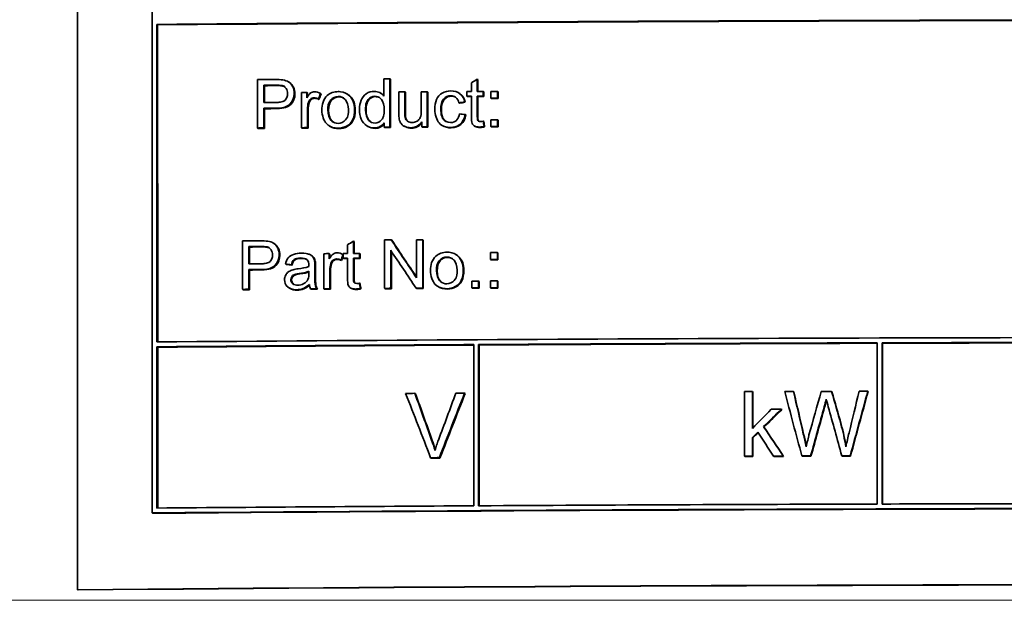
# Model space of a CAD drawing. Units: millimetres. Extents: x 703 to 1269, y -313 to 1904.
# Drawn here: x 948 to 979, y 761 to 779 of the extents above; entities that cross this region are included whole.
import ezdxf

# ---------------------------------------------------------------- set-up
doc = ezdxf.new("R2010")
doc.units = ezdxf.units.MM
doc.layers.add('Widoczne (ISO)', color=1, linetype='Continuous', lineweight=35)
doc.layers.add('Widoczne wąskie (ISO)', color=3, linetype='Continuous', lineweight=9)

msp = doc.modelspace()

# ---------------------------------------------------------------- linework, layer by layer
at = {"layer": 'Widoczne (ISO)'}
for p, q in [((949.942, 796.199), (949.947, 761.267)), ((952.247, 793.886), (952.251, 763.645)), ((952.399, 768.936), (952.398, 778.767)), ((952.423, 778.754), (952.398, 778.767)), ((952.423, 778.754), (952.425, 768.936)), ((955.508, 777.056), (955.508, 775.559)), ((955.706, 776.346), (955.706, 776.881)), ((955.729, 776.869), (955.706, 776.881)), ((955.729, 776.869), (955.729, 776.346)), ((956.454, 776.997), (956.476, 776.984)), ((959.419, 777.084), (959.419, 776.547)), ((959.602, 775.588), (959.602, 777.085)), ((959.622, 777.072), (959.602, 777.085)), ((959.622, 777.072), (959.622, 775.575)), ((962.129, 776.957), (962.129, 776.689)), ((962.313, 776.69), (962.312, 777.068)), ((962.33, 777.056), (962.312, 777.068)), ((962.33, 777.056), (962.331, 776.69)), ((956.874, 776.654), (956.874, 775.569)), ((957.039, 776.491), (957.039, 776.656)), ((957.061, 776.643), (957.039, 776.656)), ((957.061, 776.643), (957.061, 776.53)), ((957.482, 776.612), (957.461, 776.624)), ((958.275, 776.62), (958.295, 776.608)), ((959.316, 776.642), (959.336, 776.629)), ((959.886, 776.675), (959.886, 776.003)), ((960.069, 776.075), (960.069, 776.676)), ((960.089, 776.664), (960.069, 776.676)), ((960.089, 776.664), (960.089, 776.062)), ((960.579, 776.679), (960.579, 776.098)), ((960.763, 775.595), (960.763, 776.68)), ((960.782, 776.668), (960.763, 776.68)), ((960.782, 776.668), (960.782, 775.583)), ((961.755, 776.638), (961.773, 776.625)), ((961.993, 776.688), (961.993, 776.545)), ((962.012, 776.533), (961.993, 776.545)), ((962.129, 776.546), (962.129, 775.921)), ((962.313, 775.911), (962.313, 776.547)), ((962.331, 776.535), (962.313, 776.547)), ((962.331, 776.535), (962.331, 775.899)), ((962.496, 776.548), (962.496, 776.691)), ((962.514, 776.678), (962.496, 776.691)), ((962.514, 776.536), (962.496, 776.548)), ((962.514, 776.678), (962.514, 776.536)), ((962.727, 776.692), (962.728, 776.483)), ((962.936, 776.484), (962.936, 776.693)), ((962.954, 776.681), (962.936, 776.693)), ((962.954, 776.681), (962.954, 776.472)), ((957.419, 776.44), (957.397, 776.453)), ((961.761, 776.327), (961.743, 776.339)), ((961.94, 776.355), (961.922, 776.368)), ((962.745, 776.471), (962.728, 776.483)), ((962.954, 776.472), (962.936, 776.484)), ((955.706, 775.561), (955.706, 776.169)), ((955.729, 776.157), (955.706, 776.169)), ((955.729, 776.157), (955.729, 775.548)), ((957.057, 775.571), (957.057, 776.139)), ((957.079, 776.126), (957.079, 775.558)), ((961.957, 775.963), (961.939, 775.975)), ((957.764, 775.605), (957.742, 775.618)), ((958.926, 775.609), (958.905, 775.622)), ((959.432, 775.724), (959.432, 775.587)), ((960.044, 775.619), (960.024, 775.631)), ((960.599, 775.754), (960.599, 775.594)), ((960.618, 775.582), (960.599, 775.594)), ((960.782, 775.583), (960.763, 775.595)), ((961.229, 775.638), (961.21, 775.651)), ((962.231, 775.619), (962.213, 775.631)), ((962.514, 775.757), (962.496, 775.77)), ((962.54, 775.594), (962.522, 775.607)), ((962.728, 775.816), (962.728, 775.607)), ((962.745, 775.594), (962.728, 775.607)), ((962.936, 775.608), (962.936, 775.817)), ((962.954, 775.804), (962.936, 775.817)), ((962.954, 775.596), (962.936, 775.608)), ((962.954, 775.804), (962.954, 775.596)), ((955.531, 775.547), (955.508, 775.559)), ((955.729, 775.548), (955.706, 775.561)), ((956.896, 775.557), (956.874, 775.569)), ((957.079, 775.558), (957.057, 775.571)), ((959.453, 775.574), (959.432, 775.587)), ((959.622, 775.575), (959.602, 775.588)), ((955.043, 772.063), (955.043, 770.566)), ((955.987, 772.004), (956.009, 771.992)), ((958.297, 771.942), (958.297, 771.674)), ((958.481, 771.675), (958.481, 772.054)), ((958.502, 772.042), (958.481, 772.054)), ((958.502, 772.042), (958.502, 771.675)), ((959.445, 772.094), (959.445, 770.597)), ((959.668, 772.083), (959.648, 772.095)), ((960.434, 772.1), (960.434, 770.925)), ((960.623, 770.604), (960.623, 772.101)), ((960.642, 772.089), (960.623, 772.101)), ((960.642, 772.089), (960.642, 770.592)), ((955.241, 771.352), (955.241, 771.887)), ((955.264, 771.875), (955.241, 771.887)), ((955.264, 771.875), (955.264, 771.352)), ((957.154, 771.629), (957.175, 771.617)), ((957.568, 771.669), (957.568, 770.584)), ((957.733, 771.506), (957.733, 771.67)), ((957.754, 771.658), (957.733, 771.67)), ((957.754, 771.658), (957.754, 771.544)), ((958.162, 771.635), (958.155, 771.639)), ((958.162, 771.673), (958.162, 771.531)), ((958.664, 771.534), (958.664, 771.677)), ((958.685, 771.664), (958.664, 771.677)), ((958.685, 771.664), (958.685, 771.522)), ((959.634, 770.598), (959.634, 771.773)), ((959.654, 771.743), (959.654, 770.585)), ((961.659, 771.637), (961.678, 771.625)), ((962.724, 771.702), (962.724, 771.493)), ((962.933, 771.494), (962.933, 771.703)), ((962.95, 771.691), (962.933, 771.703)), ((962.95, 771.691), (962.95, 771.482)), ((956.403, 771.338), (956.38, 771.35)), ((956.582, 771.315), (956.56, 771.328)), ((957.298, 771.439), (957.277, 771.451)), ((958.113, 771.455), (958.091, 771.467)), ((958.183, 771.518), (958.162, 771.531)), ((958.297, 771.531), (958.298, 770.906)), ((958.481, 770.897), (958.481, 771.533)), ((958.502, 771.52), (958.481, 771.533)), ((958.502, 771.52), (958.502, 770.885)), ((958.685, 771.522), (958.664, 771.534)), ((962.742, 771.481), (962.724, 771.493)), ((962.95, 771.482), (962.933, 771.494)), ((955.264, 771.163), (955.241, 771.175)), ((955.241, 770.567), (955.241, 771.175)), ((955.264, 771.163), (955.264, 770.555)), ((957.101, 771.125), (957.1, 771.058)), ((957.286, 771.036), (957.286, 771.281)), ((957.308, 771.269), (957.308, 771.024)), ((957.751, 770.585), (957.751, 771.153)), ((957.773, 771.141), (957.773, 770.573)), ((958.685, 770.743), (958.664, 770.756)), ((962.144, 770.822), (962.144, 770.613)), ((962.353, 770.615), (962.353, 770.823)), ((962.371, 770.811), (962.353, 770.823)), ((962.371, 770.811), (962.371, 770.602)), ((962.724, 770.825), (962.724, 770.617)), ((962.933, 770.618), (962.933, 770.827)), ((962.951, 770.814), (962.933, 770.827)), ((962.951, 770.814), (962.951, 770.605)), ((955.067, 770.553), (955.043, 770.566)), ((955.264, 770.555), (955.241, 770.567)), ((956.52, 770.589), (956.497, 770.601)), ((957.175, 770.569), (957.153, 770.581)), ((957.366, 770.57), (957.344, 770.582)), ((957.59, 770.572), (957.568, 770.584)), ((957.773, 770.573), (957.751, 770.585)), ((958.415, 770.596), (958.394, 770.609)), ((958.711, 770.58), (958.69, 770.593)), ((959.465, 770.584), (959.445, 770.597)), ((959.654, 770.585), (959.634, 770.598)), ((960.44, 770.59), (960.42, 770.603)), ((960.642, 770.592), (960.623, 770.604)), ((961.102, 770.65), (961.083, 770.663)), ((962.162, 770.601), (962.144, 770.613)), ((962.371, 770.602), (962.353, 770.615)), ((962.742, 770.604), (962.724, 770.617)), ((962.951, 770.605), (962.933, 770.618)), ((974.686, 768.91), (974.687, 763.919)), ((974.837, 763.92), (974.836, 768.91)), ((974.845, 768.897), (974.836, 768.91)), ((974.845, 768.897), (974.845, 763.92)), ((952.4, 763.796), (952.4, 768.786)), ((952.425, 768.774), (952.4, 768.786)), ((952.425, 768.774), (952.426, 763.796)), ((962.201, 768.855), (962.202, 763.865)), ((962.352, 763.866), (962.351, 768.856)), ((962.369, 768.843), (962.351, 768.856)), ((962.369, 768.843), (962.37, 763.866)), ((970.578, 767.399), (970.578, 765.403)), ((970.823, 766.262), (970.823, 767.4)), ((970.835, 767.387), (970.823, 767.4)), ((970.835, 767.387), (970.835, 766.273)), ((972.104, 767.392), (972.094, 767.404)), ((973.283, 767.396), (973.274, 767.408)), ((974.403, 767.399), (974.394, 767.412)), ((960.401, 767.335), (960.382, 767.347)), ((961.938, 767.344), (961.919, 767.356)), ((971.733, 766.841), (971.722, 766.854)), ((971.18, 766.302), (971.169, 766.315)), ((970.823, 765.403), (970.823, 765.977)), ((970.835, 765.965), (970.823, 765.977)), ((970.835, 765.965), (970.835, 765.391)), ((960.886, 765.341), (960.867, 765.354)), ((961.157, 765.343), (961.138, 765.356)), ((970.59, 765.39), (970.578, 765.403)), ((970.835, 765.391), (970.823, 765.403)), ((971.487, 765.393), (971.475, 765.406)), ((971.79, 765.395), (971.779, 765.407)), ((972.364, 765.397), (972.353, 765.409)), ((972.636, 765.397), (972.626, 765.41)), ((973.599, 765.401), (973.589, 765.413)), ((973.858, 765.401), (973.849, 765.414)), ((952.277, 763.633), (952.251, 763.645)), ((949.947, 761.267), (949.961, 761.261))]:
    msp.add_line(p, q, dxfattribs=at)
for centre, major_axis, start_param, end_param in [((986.174, 762.358), (264.55, 0.042), 1.548004, 1.698808), ((986.174, 762.358), (-264.35, -0.042), 4.689596, 4.8404), ((986.174, 760.624), (-264.55, -0.042), 4.826416, 4.828558), ((986.174, 760.447), (264.55, 0.042), 1.684758, 1.686212), ((986.174, 760.447), (-264.35, -0.042), 4.826351, 4.827805), ((986.174, 760.624), (-264.55, -0.042), 4.812991, 4.813687), ((986.174, 760.212), (-264.55, -0.042), 4.822734, 4.823361), ((986.174, 760.212), (-264.55, -0.042), 4.811217, 4.811913), ((986.174, 760.212), (-264.55, -0.042), 4.808582, 4.809279), ((986.174, 760.212), (-264.55, -0.042), 4.803394, 4.803909), ((986.174, 760.069), (264.55, 0.042), 1.661802, 1.662317), ((986.174, 760.069), (-264.35, -0.042), 4.803463, 4.803909), ((986.174, 760.212), (-264.55, -0.042), 4.802001, 4.802698), ((986.174, 760.069), (264.55, 0.042), 1.660409, 1.661105), ((986.174, 760.069), (-264.35, -0.042), 4.802001, 4.802698), ((986.174, 760.212), (-264.55, -0.042), 4.800331, 4.801123), ((986.174, 759.912), (-264.55, -0.042), 4.826338, 4.827805), ((986.174, 760.003), (264.55, 0.042), 1.658739, 1.65953), ((986.174, 760.003), (-264.35, -0.042), 4.800331, 4.801123), ((986.174, 759.735), (264.55, 0.042), 1.684754, 1.686212), ((986.174, 759.735), (-264.35, -0.042), 4.826347, 4.827805), ((986.174, 759.127), (264.55, 0.042), 1.666989, 1.667612), ((986.174, 759.335), (-264.55, -0.042), 4.800331, 4.801123), ((986.174, 759.127), (264.55, 0.042), 1.658739, 1.65953), ((986.174, 759.127), (-264.35, -0.042), 4.800331, 4.801123), ((986.174, 759.127), (264.55, 0.042), 1.686212, 1.686965), ((986.174, 759.127), (-264.35, -0.042), 4.827805, 4.828558), ((986.174, 759.127), (264.55, 0.042), 1.681072, 1.681769), ((986.174, 759.127), (-264.35, -0.042), 4.822665, 4.823361), ((986.174, 759.127), (264.55, 0.042), 1.671398, 1.672043), ((986.174, 759.127), (-264.35, -0.042), 4.812991, 4.813635), ((986.174, 759.127), (-264.35, -0.042), 4.808582, 4.809205), ((986.175, 755.634), (-264.55, -0.042), 4.828188, 4.83033), ((986.175, 755.634), (-264.55, -0.042), 4.81282, 4.81359), ((986.175, 755.634), (-264.55, -0.042), 4.809116, 4.809835), ((986.175, 755.457), (264.55, 0.042), 1.68653, 1.687984), ((986.175, 755.457), (-264.35, -0.042), 4.828123, 4.829577), ((986.175, 755.222), (-264.55, -0.042), 4.820097, 4.820725), ((986.175, 755.222), (-264.55, -0.042), 4.817951, 4.818466), ((986.175, 755.222), (-264.55, -0.042), 4.816558, 4.817255), ((986.175, 755.222), (-264.55, -0.042), 4.800347, 4.801138), ((986.175, 754.921), (-264.55, -0.042), 4.82811, 4.829577), ((986.175, 755.079), (264.55, 0.042), 1.676359, 1.676873), ((986.175, 755.079), (-264.35, -0.042), 4.818031, 4.818466), ((986.175, 755.079), (264.55, 0.042), 1.674965, 1.675662), ((986.175, 755.079), (-264.35, -0.042), 4.816558, 4.817255), ((986.175, 755.013), (264.55, 0.042), 1.658754, 1.659546), ((986.175, 755.013), (-264.35, -0.042), 4.800347, 4.801138), ((986.175, 754.745), (264.55, 0.042), 1.686526, 1.687984), ((986.175, 754.745), (-264.35, -0.042), 4.828119, 4.829577), ((986.175, 754.345), (-264.55, -0.042), 4.802549, 4.803341), ((986.175, 754.345), (-264.55, -0.042), 4.800347, 4.801138), ((986.175, 754.136), (264.55, 0.042), 1.687984, 1.688737), ((986.175, 754.136), (-264.35, -0.042), 4.829577, 4.83033), ((986.175, 754.136), (264.55, 0.042), 1.679984, 1.680711), ((986.175, 754.136), (-264.35, -0.042), 4.821577, 4.822304), ((986.175, 754.136), (264.55, 0.042), 1.678435, 1.679132), ((986.175, 754.136), (-264.35, -0.042), 4.820028, 4.820725), ((986.175, 754.136), (264.55, 0.042), 1.671279, 1.671997), ((986.175, 754.136), (-264.35, -0.042), 4.812872, 4.81359), ((986.175, 754.136), (264.55, 0.042), 1.667524, 1.668294), ((986.175, 754.136), (-264.35, -0.042), 4.809116, 4.809887), ((986.175, 754.136), (264.55, 0.042), 1.660956, 1.661748), ((986.175, 754.136), (-264.35, -0.042), 4.802549, 4.803341), ((986.175, 754.136), (264.55, 0.042), 1.658754, 1.659546), ((986.175, 754.136), (-264.35, -0.042), 4.800347, 4.801138), ((986.175, 752.528), (-264.55, -0.042), 4.689596, 4.8404), ((986.175, 752.378), (264.55, 0.042), 1.614229, 1.660965), ((986.175, 752.378), (-264.35, -0.042), 4.755854, 4.802557), ((986.175, 752.378), (264.55, 0.042), 1.581116, 1.613661), ((986.175, 752.378), (-264.35, -0.042), 4.722717, 4.755254), ((986.175, 752.378), (264.55, 0.042), 1.661532, 1.698808), ((986.175, 752.378), (-264.35, -0.042), 4.803194, 4.8404), ((986.175, 750.881), (-264.55, -0.042), 4.770443, 4.771372), ((986.175, 750.881), (-264.55, -0.042), 4.765632, 4.766659), ((986.175, 750.881), (-264.55, -0.042), 4.761167, 4.762379), ((986.175, 750.881), (-264.55, -0.042), 4.756927, 4.757937), ((986.175, 750.881), (-264.55, -0.042), 4.810034, 4.811119), ((986.175, 750.881), (-264.55, -0.042), 4.804196, 4.805217), ((986.175, 750.332), (-264.55, -0.042), 4.76704, 4.768246), ((986.176, 748.885), (264.55, 0.042), 1.665569, 1.666601), ((986.176, 748.885), (-264.35, -0.042), 4.807162, 4.808194), ((986.176, 748.885), (264.55, 0.042), 1.628851, 1.62978), ((986.176, 748.885), (-264.35, -0.042), 4.770443, 4.771372), ((986.176, 748.885), (264.55, 0.042), 1.625234, 1.626382), ((986.176, 748.885), (-264.35, -0.042), 4.766826, 4.767974), ((986.176, 748.885), (264.55, 0.042), 1.622026, 1.623059), ((986.176, 748.885), (-264.35, -0.042), 4.763619, 4.764652), ((986.176, 748.885), (264.55, 0.042), 1.6174, 1.618381), ((986.176, 748.885), (-264.35, -0.042), 4.758993, 4.759973), ((986.176, 747.238), (264.55, 0.042), 1.452261, 1.699375), ((986.176, 747.238), (-264.35, -0.042), 4.593854, 4.840968), ((986.176, 747.388), (-264.55, -0.042), 4.803125, 4.8404), ((986.176, 747.388), (-264.55, -0.042), 4.755821, 4.802557), ((986.176, 747.388), (-264.55, -0.042), 4.722709, 4.755254), ((986.176, 744.893), (264.35, 0.042), 1.443368, 1.708268), ((986.176, 744.893), (264.25, 0.042), 1.443368, 1.708268)]:
    msp.add_ellipse(centre, major_axis=major_axis, ratio=0.062555, start_param=start_param, end_param=end_param, dxfattribs=at)
for points in [[(956.298, 777.047), (956.225, 777.061), (956.144, 777.061), (956.071, 777.061)], [(956.088, 776.884), (956.148, 776.884), (956.223, 776.884), (956.272, 776.871)], [(956.295, 776.859), (956.261, 776.868), (956.2, 776.872), (956.111, 776.871)], [(956.334, 776.845), (956.322, 776.851), (956.309, 776.855), (956.295, 776.859)], [(962.312, 777.068), (962.251, 777.031), (962.19, 776.994), (962.129, 776.957)], [(957.461, 776.624), (957.404, 776.659), (957.34, 776.682), (957.273, 776.681)], [(957.397, 776.453), (957.418, 776.51), (957.44, 776.567), (957.461, 776.624)], [(957.482, 776.612), (957.461, 776.555), (957.44, 776.497), (957.419, 776.44)], [(957.463, 776.623), (957.47, 776.619), (957.476, 776.616), (957.482, 776.612)], [(957.669, 776.563), (957.546, 776.455), (957.502, 776.28), (957.502, 776.117)], [(958.008, 776.686), (957.884, 776.685), (957.762, 776.645), (957.669, 776.563)], [(958.169, 776.489), (958.127, 776.512), (958.081, 776.522), (958.029, 776.522)], [(959.286, 776.499), (959.248, 776.52), (959.206, 776.53), (959.16, 776.53)], [(959.336, 776.629), (959.368, 776.61), (959.395, 776.587), (959.419, 776.56)], [(961.641, 776.513), (961.604, 776.535), (961.562, 776.546), (961.515, 776.546)], [(957.057, 776.139), (957.057, 776.211), (957.066, 776.284), (957.088, 776.354)], [(957.11, 776.341), (957.089, 776.276), (957.079, 776.204), (957.079, 776.126)], [(957.263, 776.492), (957.31, 776.492), (957.356, 776.477), (957.397, 776.453)], [(957.411, 776.445), (957.369, 776.468), (957.327, 776.48), (957.285, 776.479)], [(961.743, 776.339), (961.802, 776.349), (961.862, 776.358), (961.922, 776.368)], [(961.94, 776.355), (961.88, 776.346), (961.821, 776.336), (961.761, 776.327)], [(959.886, 776.003), (959.886, 775.948), (959.886, 775.886), (959.897, 775.832)], [(960.08, 775.881), (960.069, 775.931), (960.069, 776.011), (960.069, 776.075)], [(960.089, 776.062), (960.089, 775.966), (960.093, 775.902), (960.1, 775.868)], [(961.939, 775.975), (961.879, 775.983), (961.819, 775.991), (961.759, 775.998)], [(958.03, 775.541), (957.928, 775.54), (957.839, 775.562), (957.764, 775.605)], [(959.15, 775.548), (959.069, 775.548), (958.994, 775.568), (958.926, 775.609)], [(959.13, 775.561), (959.25, 775.562), (959.368, 775.621), (959.432, 775.724)], [(959.432, 775.682), (959.365, 775.594), (959.271, 775.549), (959.15, 775.548)], [(960.256, 775.568), (960.392, 775.569), (960.521, 775.641), (960.599, 775.754)], [(960.599, 775.715), (960.517, 775.61), (960.409, 775.556), (960.275, 775.556)], [(961.506, 775.563), (961.399, 775.563), (961.306, 775.588), (961.229, 775.638)], [(962.383, 775.59), (962.43, 775.59), (962.477, 775.597), (962.522, 775.607)], [(962.54, 775.594), (962.489, 775.583), (962.442, 775.578), (962.401, 775.578)], [(962.496, 775.77), (962.47, 775.766), (962.443, 775.762), (962.416, 775.761)], [(962.522, 775.607), (962.514, 775.661), (962.505, 775.716), (962.496, 775.77)], [(962.514, 775.757), (962.523, 775.703), (962.532, 775.649), (962.54, 775.594)], [(955.833, 772.054), (955.76, 772.067), (955.679, 772.067), (955.606, 772.067)], [(958.481, 772.054), (958.419, 772.017), (958.358, 771.98), (958.297, 771.942)], [(960.434, 770.925), (960.172, 771.315), (959.91, 771.705), (959.648, 772.095)], [(959.668, 772.083), (959.923, 771.702), (960.178, 771.322), (960.434, 770.941)], [(955.623, 771.89), (955.683, 771.891), (955.758, 771.891), (955.807, 771.878)], [(955.83, 771.865), (955.797, 771.874), (955.735, 771.878), (955.646, 771.878)], [(955.868, 771.852), (955.856, 771.857), (955.843, 771.862), (955.83, 771.865)], [(958.155, 771.639), (958.098, 771.673), (958.034, 771.696), (957.967, 771.696)], [(958.091, 771.467), (958.113, 771.525), (958.134, 771.582), (958.155, 771.639)], [(959.634, 771.773), (959.896, 771.383), (960.158, 770.993), (960.42, 770.603)], [(961.37, 771.718), (961.246, 771.717), (961.124, 771.677), (961.031, 771.595)], [(956.38, 771.35), (956.44, 771.343), (956.5, 771.335), (956.56, 771.328)], [(956.582, 771.315), (956.523, 771.323), (956.463, 771.33), (956.403, 771.338)], [(956.841, 771.536), (956.914, 771.537), (956.994, 771.524), (957.049, 771.475)], [(957.025, 771.493), (956.983, 771.514), (956.929, 771.524), (956.863, 771.524)], [(957.049, 771.475), (957.092, 771.438), (957.101, 771.373), (957.101, 771.317)], [(957.286, 771.281), (957.286, 771.337), (957.285, 771.405), (957.277, 771.451)], [(957.298, 771.439), (957.305, 771.407), (957.308, 771.35), (957.308, 771.269)], [(957.751, 771.153), (957.751, 771.226), (957.76, 771.299), (957.782, 771.368)], [(957.803, 771.356), (957.783, 771.29), (957.773, 771.219), (957.773, 771.141)], [(957.957, 771.506), (958.005, 771.507), (958.051, 771.491), (958.091, 771.467)], [(958.113, 771.455), (958.068, 771.481), (958.023, 771.494), (957.978, 771.494)], [(958.162, 771.588), (958.146, 771.543), (958.129, 771.499), (958.113, 771.455)], [(961.031, 771.595), (960.907, 771.487), (960.863, 771.312), (960.863, 771.149)], [(961.544, 771.512), (961.498, 771.54), (961.447, 771.554), (961.389, 771.554)], [(956.774, 771.204), (956.721, 771.197), (956.663, 771.189), (956.611, 771.174)], [(957.1, 771.269), (956.999, 771.233), (956.88, 771.217), (956.774, 771.204)], [(956.802, 771.053), (956.901, 771.068), (957.009, 771.086), (957.101, 771.125)], [(957.101, 771.104), (957.035, 771.08), (956.943, 771.059), (956.825, 771.041)], [(957.1, 771.058), (957.1, 770.996), (957.097, 770.929), (957.071, 770.874)], [(957.101, 771.317), (957.101, 771.302), (957.101, 771.283), (957.1, 771.269)], [(958.664, 770.756), (958.638, 770.751), (958.611, 770.747), (958.584, 770.747)], [(958.69, 770.593), (958.682, 770.647), (958.673, 770.701), (958.664, 770.756)], [(958.685, 770.743), (958.694, 770.689), (958.702, 770.635), (958.711, 770.58)], [(956.74, 770.542), (956.651, 770.541), (956.578, 770.557), (956.52, 770.589)], [(957.116, 770.714), (957.121, 770.668), (957.132, 770.622), (957.153, 770.581)], [(958.551, 770.576), (958.598, 770.576), (958.645, 770.583), (958.69, 770.593)], [(958.711, 770.58), (958.659, 770.569), (958.613, 770.564), (958.572, 770.563)], [(961.389, 770.572), (961.278, 770.572), (961.182, 770.598), (961.102, 770.65)], [(971.823, 767.403), (971.999, 766.738), (972.176, 766.074), (972.353, 765.409)], [(972.399, 766.097), (972.297, 766.533), (972.196, 766.968), (972.094, 767.404)], [(972.104, 767.392), (972.206, 766.956), (972.308, 766.52), (972.409, 766.084)], [(972.953, 767.407), (972.827, 766.957), (972.701, 766.508), (972.574, 766.058)], [(973.56, 766.399), (973.465, 766.735), (973.369, 767.072), (973.274, 767.408)], [(973.283, 767.396), (973.379, 767.059), (973.474, 766.723), (973.57, 766.386)], [(974.127, 767.411), (974.023, 766.983), (973.919, 766.555), (973.815, 766.127)], [(973.849, 765.414), (974.03, 766.08), (974.212, 766.746), (974.394, 767.412)], [(974.403, 767.399), (974.221, 766.733), (974.04, 766.067), (973.858, 765.401)], [(960.096, 767.345), (960.353, 766.681), (960.61, 766.018), (960.867, 765.354)], [(960.9, 765.9), (960.727, 766.383), (960.554, 766.865), (960.382, 767.347)], [(960.401, 767.335), (960.574, 766.852), (960.746, 766.37), (960.919, 765.888)], [(961.65, 767.355), (961.47, 766.87), (961.291, 766.386), (961.111, 765.902)], [(961.138, 765.356), (961.399, 766.023), (961.659, 766.689), (961.919, 767.356)], [(961.938, 767.344), (961.677, 766.677), (961.417, 766.01), (961.157, 765.343)], [(973.048, 766.933), (973.069, 767.01), (973.088, 767.09), (973.107, 767.167)], [(973.114, 767.14), (973.093, 767.055), (973.074, 766.982), (973.058, 766.92)], [(973.107, 767.167), (973.118, 767.117), (973.15, 767.008), (973.171, 766.933)], [(971.404, 766.852), (971.21, 766.656), (971.017, 766.459), (970.823, 766.262)], [(971.169, 766.315), (971.353, 766.494), (971.538, 766.674), (971.722, 766.854)], [(971.733, 766.841), (971.549, 766.661), (971.365, 766.482), (971.18, 766.302)], [(972.626, 765.41), (972.767, 765.918), (972.907, 766.425), (973.048, 766.933)], [(973.058, 766.92), (972.917, 766.413), (972.777, 765.905), (972.636, 765.397)], [(973.171, 766.933), (973.311, 766.426), (973.45, 765.92), (973.589, 765.413)], [(971.779, 765.407), (971.575, 765.71), (971.372, 766.012), (971.169, 766.315)], [(971.18, 766.302), (971.383, 766), (971.587, 765.697), (971.79, 765.395)], [(973.716, 765.692), (973.68, 765.93), (973.625, 766.167), (973.56, 766.399)], [(973.57, 766.386), (973.636, 766.149), (973.686, 765.924), (973.72, 765.713)], [(961.005, 765.575), (960.974, 765.685), (960.938, 765.793), (960.9, 765.9)], [(960.919, 765.888), (960.955, 765.787), (960.986, 765.692), (961.012, 765.603)], [(970.823, 765.977), (970.88, 766.033), (970.937, 766.088), (970.994, 766.144)], [(971.003, 766.129), (970.947, 766.074), (970.891, 766.019), (970.835, 765.965)], [(970.994, 766.144), (971.154, 765.898), (971.315, 765.652), (971.475, 765.406)], [(972.409, 766.084), (972.439, 765.958), (972.466, 765.832), (972.489, 765.707)], [(973.815, 766.127), (973.779, 765.984), (973.745, 765.837), (973.716, 765.692)]]:
    msp.add_open_spline(points, degree=3, dxfattribs=at)
for points, knots in [([(956.272, 776.871), (956.318, 776.86), (956.345, 776.858), (956.397, 776.784), (956.422, 776.748), (956.444, 776.684), (956.444, 776.624)], [-0.05422851, -0.05422851, -0.05422851, -0.05422851, -0.01794717, -0.01794717, -0.01794717, 0, 0, 0, 0]), ([(956.647, 776.631), (956.647, 776.703), (956.63, 776.779), (956.602, 776.836), (956.562, 776.916), (956.52, 776.953), (956.482, 776.979), (956.422, 777.02), (956.363, 777.037), (956.298, 777.047)], [-0.04094158, -0.04094158, -0.04094158, -0.04094158, -0.03223729, -0.03223729, -0.03223729, -0.0197986, -0.0197986, -0.0197986, 0, 0, 0, 0]), ([(956.476, 776.984), (956.486, 776.979), (956.496, 776.973), (956.505, 776.967), (956.554, 776.933), (956.594, 776.885), (956.624, 776.823), (956.654, 776.761), (956.67, 776.693), (956.67, 776.619)], [0.813957, 0.813957, 0.813957, 0.813957, 1, 1, 1, 2, 2, 2, 3, 3, 3, 3]), ([(956.089, 776.172), (956.166, 776.172), (956.246, 776.178), (956.322, 776.197), (956.376, 776.211), (956.428, 776.231), (956.473, 776.262), (956.492, 776.274), (956.504, 776.283), (956.526, 776.307), (956.565, 776.35), (956.647, 776.494), (956.647, 776.631)], [-0.2003452, -0.2003452, -0.2003452, -0.2003452, -0.1208027, -0.1208027, -0.1208027, -0.0645403, -0.0645403, -0.0645403, -0.0412603, -0.0412603, -0.0412603, 0, 0, 0, 0]), ([(956.444, 776.624), (956.444, 776.544), (956.399, 776.454), (956.364, 776.422), (956.315, 776.378), (956.269, 776.368), (956.214, 776.359), (956.173, 776.352), (956.131, 776.349), (956.091, 776.349)], [-0.03991964, -0.03991964, -0.03991964, -0.03991964, -0.02814686, -0.02814686, -0.02814686, -0.01196623, -0.01196623, -0.01196623, 0, 0, 0, 0]), ([(956.67, 776.619), (956.67, 776.492), (956.629, 776.384), (956.549, 776.295), (956.468, 776.206), (956.322, 776.161), (956.112, 776.159)], [0, 0, 0, 0, 1, 1, 1, 2, 2, 2, 2]), ([(957.273, 776.681), (957.232, 776.681), (957.197, 776.673), (957.155, 776.644), (957.117, 776.618), (957.077, 776.562), (957.039, 776.491)], [-0.05021438, -0.05021438, -0.05021438, -0.05021438, -0.02395142, -0.02395142, -0.02395142, 0, 0, 0, 0]), ([(957.691, 776.117), (957.691, 776.223), (957.691, 776.326), (957.781, 776.43), (957.834, 776.491), (957.921, 776.534), (958.008, 776.535)], [-0.07052192, -0.07052192, -0.07052192, -0.07052192, -0.02622305, -0.02622305, -0.02622305, 0, 0, 0, 0]), ([(958.029, 776.522), (957.938, 776.521), (957.863, 776.487), (957.803, 776.417), (957.742, 776.348), (957.712, 776.244), (957.712, 776.105)], [0, 0, 0, 0, 1, 1, 1, 2, 2, 2, 2]), ([(958.515, 776.139), (958.515, 776.3), (958.44, 776.473), (958.373, 776.542), (958.289, 776.629), (958.188, 776.672), (958.076, 776.683), (958.054, 776.685), (958.031, 776.686), (958.008, 776.686)], [-0.06808064, -0.06808064, -0.06808064, -0.06808064, -0.04095964, -0.04095964, -0.04095964, -0.00689793, -0.00689793, -0.00689793, 0, 0, 0, 0]), ([(958.008, 776.535), (958.086, 776.535), (958.161, 776.505), (958.216, 776.451), (958.223, 776.445), (958.228, 776.44), (958.235, 776.432), (958.276, 776.386), (958.326, 776.249), (958.326, 776.128)], [-0.09297068, -0.09297068, -0.09297068, -0.09297068, -0.04211936, -0.04211936, -0.04211936, -0.03640782, -0.03640782, -0.03640782, 0, 0, 0, 0]), ([(958.295, 776.608), (958.331, 776.587), (958.364, 776.561), (958.394, 776.53), (958.488, 776.433), (958.536, 776.298), (958.536, 776.126)], [0.681483, 0.681483, 0.681483, 0.681483, 1, 1, 1, 2, 2, 2, 2]), ([(959.12, 776.694), (959.036, 776.693), (958.953, 776.67), (958.879, 776.622), (958.8, 776.57), (958.741, 776.474), (958.718, 776.418), (958.68, 776.326), (958.667, 776.243), (958.664, 776.152), (958.664, 776.143), (958.664, 776.133), (958.664, 776.124)], [-0.06243531, -0.06243531, -0.06243531, -0.06243531, -0.04702866, -0.04702866, -0.04702866, -0.03034854, -0.03034854, -0.03034854, -0.00284734, -0.00284734, -0.00284734, 0, 0, 0, 0]), ([(958.853, 776.125), (958.853, 776.199), (958.859, 776.276), (958.884, 776.347), (958.893, 776.371), (958.9, 776.398), (958.935, 776.44), (958.979, 776.495), (959.059, 776.542), (959.14, 776.542)], [-0.09850222, -0.09850222, -0.09850222, -0.09850222, -0.04287422, -0.04287422, -0.04287422, -0.02420461, -0.02420461, -0.02420461, 0, 0, 0, 0]), ([(959.16, 776.53), (959.078, 776.529), (959.01, 776.495), (958.955, 776.428), (958.901, 776.361), (958.873, 776.255), (958.873, 776.112)], [0, 0, 0, 0, 1, 1, 1, 2, 2, 2, 2]), ([(959.419, 776.547), (959.389, 776.588), (959.363, 776.618), (959.294, 776.654), (959.245, 776.68), (959.181, 776.694), (959.12, 776.694)], [-0.04382506, -0.04382506, -0.04382506, -0.04382506, -0.01841549, -0.01841549, -0.01841549, 0, 0, 0, 0]), ([(959.14, 776.542), (959.207, 776.543), (959.274, 776.516), (959.322, 776.47), (959.332, 776.46), (959.34, 776.451), (959.35, 776.439), (959.386, 776.396), (959.436, 776.243), (959.436, 776.113)], [-0.1038601, -0.1038601, -0.1038601, -0.1038601, -0.0501574, -0.0501574, -0.0501574, -0.0392294, -0.0392294, -0.0392294, 0, 0, 0, 0]), ([(961.488, 776.709), (961.398, 776.708), (961.308, 776.685), (961.23, 776.642), (961.151, 776.597), (961.09, 776.527), (961.053, 776.443), (961.011, 776.348), (960.995, 776.24), (960.995, 776.135)], [-0.08647612, -0.08647612, -0.08647612, -0.08647612, -0.05932394, -0.05932394, -0.05932394, -0.03160203, -0.03160203, -0.03160203, 0, 0, 0, 0]), ([(961.184, 776.141), (961.184, 776.26), (961.2, 776.375), (961.271, 776.457), (961.325, 776.52), (961.411, 776.558), (961.496, 776.558)], [-0.05973321, -0.05973321, -0.05973321, -0.05973321, -0.02586597, -0.02586597, -0.02586597, 0, 0, 0, 0]), ([(961.515, 776.546), (961.422, 776.545), (961.347, 776.511), (961.29, 776.444), (961.232, 776.378), (961.203, 776.272), (961.203, 776.128)], [0, 0, 0, 0, 1, 1, 1, 2, 2, 2, 2]), ([(961.922, 776.368), (961.903, 776.465), (961.863, 776.553), (961.777, 776.621), (961.711, 776.673), (961.596, 776.709), (961.488, 776.709)], [-0.07435965, -0.07435965, -0.07435965, -0.07435965, -0.03236545, -0.03236545, -0.03236545, 0, 0, 0, 0]), ([(961.496, 776.558), (961.552, 776.558), (961.6, 776.549), (961.653, 776.504), (961.69, 776.472), (961.728, 776.405), (961.743, 776.339)], [-0.04889389, -0.04889389, -0.04889389, -0.04889389, -0.02014586, -0.02014586, -0.02014586, 0, 0, 0, 0]), ([(961.773, 776.625), (961.781, 776.62), (961.788, 776.614), (961.796, 776.608), (961.871, 776.549), (961.919, 776.465), (961.94, 776.355)], [0.900901, 0.900901, 0.900901, 0.900901, 1, 1, 1, 2, 2, 2, 2]), ([(957.088, 776.354), (957.1, 776.391), (957.108, 776.417), (957.155, 776.454), (957.179, 776.473), (957.222, 776.491), (957.263, 776.492)], [-0.03751544, -0.03751544, -0.03751544, -0.03751544, -0.01241484, -0.01241484, -0.01241484, 0, 0, 0, 0]), ([(957.285, 776.479), (957.244, 776.479), (957.209, 776.467), (957.177, 776.442), (957.146, 776.417), (957.123, 776.384), (957.11, 776.341)], [0, 0, 0, 0, 1, 1, 1, 2, 2, 2, 2]), ([(957.502, 776.117), (957.502, 775.949), (957.577, 775.764), (957.642, 775.697), (957.72, 775.616), (957.809, 775.576), (957.91, 775.56), (957.942, 775.555), (957.975, 775.553), (958.008, 775.553)], [-0.06700009, -0.06700009, -0.06700009, -0.06700009, -0.04108238, -0.04108238, -0.04108238, -0.00996252, -0.00996252, -0.00996252, 0, 0, 0, 0]), ([(958.008, 775.704), (957.937, 775.703), (957.866, 775.728), (957.813, 775.774), (957.802, 775.784), (957.792, 775.794), (957.781, 775.806), (957.744, 775.849), (957.691, 775.992), (957.691, 776.117)], [-0.1010476, -0.1010476, -0.1010476, -0.1010476, -0.0485933, -0.0485933, -0.0485933, -0.0376474, -0.0376474, -0.0376474, 0, 0, 0, 0]), ([(957.712, 776.105), (957.712, 775.966), (957.742, 775.863), (957.803, 775.794), (957.823, 775.77), (957.845, 775.751), (957.869, 775.736)], [0, 0, 0, 0, 1, 1, 1, 1.337599, 1.337599, 1.337599, 1.337599]), ([(958.008, 775.553), (958.1, 775.554), (958.194, 775.579), (958.27, 775.621), (958.371, 775.678), (958.403, 775.715), (958.452, 775.809), (958.495, 775.891), (958.515, 776.018), (958.515, 776.139)], [-0.1098067, -0.1098067, -0.1098067, -0.1098067, -0.0782006, -0.0782006, -0.0782006, -0.0363286, -0.0363286, -0.0363286, 0, 0, 0, 0]), ([(958.326, 776.128), (958.326, 776.022), (958.335, 775.925), (958.235, 775.81), (958.183, 775.749), (958.096, 775.704), (958.008, 775.704)], [-0.07618044, -0.07618044, -0.07618044, -0.07618044, -0.02631114, -0.02631114, -0.02631114, 0, 0, 0, 0]), ([(958.536, 776.126), (958.536, 775.987), (958.515, 775.877), (958.473, 775.797), (958.431, 775.716), (958.371, 775.653), (958.291, 775.609), (958.212, 775.564), (958.124, 775.541), (958.03, 775.541)], [0, 0, 0, 0, 1, 1, 1, 2, 2, 2, 3, 3, 3, 3]), ([(958.664, 776.124), (958.664, 776.022), (958.681, 775.921), (958.724, 775.829), (958.757, 775.758), (958.821, 775.677), (958.892, 775.631), (958.974, 775.577), (959.047, 775.56), (959.13, 775.561)], [-0.07384802, -0.07384802, -0.07384802, -0.07384802, -0.04611685, -0.04611685, -0.04611685, -0.02477326, -0.02477326, -0.02477326, 0, 0, 0, 0]), ([(959.148, 775.712), (959.075, 775.711), (959.006, 775.744), (958.956, 775.796), (958.951, 775.802), (958.946, 775.807), (958.941, 775.813), (958.901, 775.859), (958.853, 776.001), (958.853, 776.125)], [-0.0930869, -0.0930869, -0.0930869, -0.0930869, -0.04250983, -0.04250983, -0.04250983, -0.03717778, -0.03717778, -0.03717778, 0, 0, 0, 0]), ([(958.873, 776.112), (958.873, 775.973), (958.903, 775.869), (958.961, 775.801), (958.982, 775.777), (959.004, 775.757), (959.027, 775.741)], [0, 0, 0, 0, 1, 1, 1, 1.352667, 1.352667, 1.352667, 1.352667]), ([(959.436, 776.113), (959.436, 776.049), (959.43, 775.983), (959.41, 775.922), (959.401, 775.891), (959.393, 775.861), (959.352, 775.812), (959.306, 775.758), (959.227, 775.712), (959.148, 775.712)], [-0.08969498, -0.08969498, -0.08969498, -0.08969498, -0.04574787, -0.04574787, -0.04574787, -0.02393249, -0.02393249, -0.02393249, 0, 0, 0, 0]), ([(960.579, 776.098), (960.579, 776.013), (960.571, 775.939), (960.549, 775.886), (960.532, 775.845), (960.489, 775.795), (960.447, 775.77), (960.385, 775.734), (960.345, 775.727), (960.292, 775.727)], [-0.04052779, -0.04052779, -0.04052779, -0.04052779, -0.02651201, -0.02651201, -0.02651201, -0.01572631, -0.01572631, -0.01572631, 0, 0, 0, 0]), ([(960.995, 776.135), (960.995, 775.975), (961.058, 775.797), (961.13, 775.719), (961.228, 775.614), (961.354, 775.575), (961.487, 775.576)], [-0.06992722, -0.06992722, -0.06992722, -0.06992722, -0.04014894, -0.04014894, -0.04014894, 0, 0, 0, 0]), ([(961.486, 775.726), (961.393, 775.726), (961.292, 775.796), (961.268, 775.824), (961.242, 775.855), (961.225, 775.891), (961.212, 775.928), (961.191, 775.995), (961.184, 776.071), (961.184, 776.141)], [-0.0441335, -0.0441335, -0.0441335, -0.0441335, -0.03294046, -0.03294046, -0.03294046, -0.02102356, -0.02102356, -0.02102356, 0, 0, 0, 0]), ([(961.203, 776.128), (961.203, 775.983), (961.231, 775.878), (961.287, 775.812), (961.302, 775.793), (961.319, 775.778), (961.337, 775.765)], [0, 0, 0, 0, 1, 1, 1, 1.277884, 1.277884, 1.277884, 1.277884]), ([(961.759, 775.998), (961.749, 775.931), (961.728, 775.861), (961.683, 775.81), (961.678, 775.804), (961.673, 775.799), (961.667, 775.794), (961.635, 775.764), (961.559, 775.727), (961.486, 775.726)], [-0.06661068, -0.06661068, -0.06661068, -0.06661068, -0.02629357, -0.02629357, -0.02629357, -0.02198026, -0.02198026, -0.02198026, 0, 0, 0, 0]), ([(961.487, 775.576), (961.581, 775.576), (961.673, 775.601), (961.75, 775.654), (961.762, 775.662), (961.773, 775.671), (961.787, 775.683), (961.847, 775.736), (961.92, 775.855), (961.939, 775.975)], [-0.09943187, -0.09943187, -0.09943187, -0.09943187, -0.04486704, -0.04486704, -0.04486704, -0.03648579, -0.03648579, -0.03648579, 0, 0, 0, 0]), ([(961.957, 775.963), (961.937, 775.839), (961.887, 775.741), (961.806, 775.671), (961.724, 775.6), (961.625, 775.564), (961.506, 775.563)], [0, 0, 0, 0, 1, 1, 1, 2, 2, 2, 2]), ([(962.129, 775.921), (962.129, 775.834), (962.141, 775.728), (962.151, 775.704), (962.169, 775.663), (962.184, 775.647), (962.229, 775.621), (962.265, 775.6), (962.326, 775.59), (962.383, 775.59)], [-0.05124426, -0.05124426, -0.05124426, -0.05124426, -0.03864393, -0.03864393, -0.03864393, -0.01731925, -0.01731925, -0.01731925, 0, 0, 0, 0]), ([(962.416, 775.761), (962.39, 775.761), (962.362, 775.769), (962.354, 775.774), (962.337, 775.784), (962.327, 775.799), (962.322, 775.81), (962.318, 775.82), (962.319, 775.822), (962.318, 775.826), (962.314, 775.846), (962.313, 775.876), (962.313, 775.911)], [-0.01690445, -0.01690445, -0.01690445, -0.01690445, -0.01564714, -0.01564714, -0.01564714, -0.01303636, -0.01303636, -0.01303636, -0.01065423, -0.01065423, -0.01065423, 0, 0, 0, 0]), ([(962.331, 775.899), (962.331, 775.846), (962.334, 775.813), (962.34, 775.797), (962.345, 775.787), (962.351, 775.779), (962.358, 775.772)], [0, 0, 0, 0, 1, 1, 1, 1.663152, 1.663152, 1.663152, 1.663152]), ([(959.897, 775.832), (959.907, 775.78), (959.932, 775.725), (959.953, 775.695), (960.001, 775.63), (960.015, 775.635), (960.041, 775.621), (960.055, 775.614), (960.067, 775.608), (960.077, 775.603), (960.139, 775.577), (960.188, 775.569), (960.246, 775.568), (960.249, 775.568), (960.253, 775.568), (960.256, 775.568)], [-0.02948065, -0.02948065, -0.02948065, -0.02948065, -0.02697752, -0.02697752, -0.02697752, -0.0214871, -0.0214871, -0.0214871, -0.01861801, -0.01861801, -0.01861801, -0.00096329, -0.00096329, -0.00096329, 0, 0, 0, 0]), ([(960.275, 775.556), (960.212, 775.555), (960.152, 775.567), (960.097, 775.591), (960.077, 775.599), (960.06, 775.609), (960.044, 775.619)], [0, 0, 0, 0, 1, 1, 1, 1.35084, 1.35084, 1.35084, 1.35084]), ([(960.292, 775.727), (960.243, 775.727), (960.196, 775.736), (960.153, 775.767), (960.123, 775.789), (960.092, 775.833), (960.08, 775.881)], [-0.03532116, -0.03532116, -0.03532116, -0.03532116, -0.01466641, -0.01466641, -0.01466641, 0, 0, 0, 0]), ([(960.1, 775.868), (960.112, 775.82), (960.136, 775.782), (960.173, 775.755), (960.173, 775.754), (960.174, 775.754), (960.174, 775.754)], [0, 0, 0, 0, 1, 1, 1, 1.007993, 1.007993, 1.007993, 1.007993]), ([(962.401, 775.578), (962.335, 775.577), (962.284, 775.588), (962.247, 775.609), (962.241, 775.612), (962.236, 775.615), (962.231, 775.619)], [0, 0, 0, 0, 1, 1, 1, 1.150473, 1.150473, 1.150473, 1.150473]), ([(956.182, 771.638), (956.182, 771.71), (956.165, 771.785), (956.137, 771.842), (956.097, 771.923), (956.055, 771.96), (956.017, 771.985), (955.957, 772.027), (955.898, 772.043), (955.833, 772.054)], [-0.04094158, -0.04094158, -0.04094158, -0.04094158, -0.03223729, -0.03223729, -0.03223729, -0.0197986, -0.0197986, -0.0197986, 0, 0, 0, 0]), ([(956.009, 771.992), (956.02, 771.986), (956.03, 771.98), (956.04, 771.973), (956.089, 771.939), (956.129, 771.891), (956.16, 771.83), (956.19, 771.768), (956.205, 771.7), (956.205, 771.625)], [0.80078, 0.80078, 0.80078, 0.80078, 1, 1, 1, 2, 2, 2, 3, 3, 3, 3]), ([(955.624, 771.178), (955.701, 771.179), (955.781, 771.185), (955.857, 771.204), (955.911, 771.217), (955.963, 771.237), (956.008, 771.268), (956.027, 771.281), (956.039, 771.29), (956.061, 771.314), (956.1, 771.356), (956.182, 771.5), (956.182, 771.638)], [-0.2003452, -0.2003452, -0.2003452, -0.2003452, -0.1208027, -0.1208027, -0.1208027, -0.0645403, -0.0645403, -0.0645403, -0.0412603, -0.0412603, -0.0412603, 0, 0, 0, 0]), ([(955.979, 771.63), (955.979, 771.551), (955.934, 771.46), (955.899, 771.428), (955.85, 771.385), (955.804, 771.375), (955.749, 771.365), (955.709, 771.358), (955.666, 771.355), (955.626, 771.355)], [-0.03991964, -0.03991964, -0.03991964, -0.03991964, -0.02814686, -0.02814686, -0.02814686, -0.01196623, -0.01196623, -0.01196623, 0, 0, 0, 0]), ([(955.807, 771.878), (955.853, 771.866), (955.88, 771.864), (955.932, 771.791), (955.957, 771.754), (955.979, 771.69), (955.979, 771.63)], [-0.05422851, -0.05422851, -0.05422851, -0.05422851, -0.01794717, -0.01794717, -0.01794717, 0, 0, 0, 0]), ([(956.867, 771.688), (956.785, 771.688), (956.705, 771.679), (956.623, 771.648), (956.562, 771.626), (956.498, 771.585), (956.46, 771.537), (956.418, 771.483), (956.394, 771.417), (956.38, 771.35)], [-0.06259246, -0.06259246, -0.06259246, -0.06259246, -0.03827018, -0.03827018, -0.03827018, -0.02042152, -0.02042152, -0.02042152, 0, 0, 0, 0]), ([(957.277, 771.451), (957.266, 771.5), (957.241, 771.551), (957.22, 771.576), (957.177, 771.628), (957.162, 771.626), (957.131, 771.641), (957.118, 771.647), (957.107, 771.652), (957.092, 771.657), (957.057, 771.67), (956.991, 771.689), (956.867, 771.688)], [-0.1082286, -0.1082286, -0.1082286, -0.1082286, -0.0900816, -0.0900816, -0.0900816, -0.0526759, -0.0526759, -0.0526759, -0.037316, -0.037316, -0.037316, 0, 0, 0, 0]), ([(957.967, 771.696), (957.927, 771.696), (957.891, 771.687), (957.849, 771.658), (957.811, 771.632), (957.771, 771.576), (957.733, 771.506)], [-0.05021438, -0.05021438, -0.05021438, -0.05021438, -0.02395142, -0.02395142, -0.02395142, 0, 0, 0, 0]), ([(961.877, 771.17), (961.877, 771.331), (961.803, 771.504), (961.735, 771.573), (961.651, 771.66), (961.55, 771.703), (961.438, 771.715), (961.416, 771.717), (961.393, 771.718), (961.37, 771.718)], [-0.06808064, -0.06808064, -0.06808064, -0.06808064, -0.04095964, -0.04095964, -0.04095964, -0.00689793, -0.00689793, -0.00689793, 0, 0, 0, 0]), ([(956.205, 771.625), (956.205, 771.498), (956.165, 771.39), (956.084, 771.301), (956.003, 771.212), (955.858, 771.167), (955.647, 771.166)], [0, 0, 0, 0, 1, 1, 1, 2, 2, 2, 2]), ([(956.56, 771.328), (956.575, 771.388), (956.591, 771.444), (956.651, 771.489), (956.682, 771.513), (956.763, 771.536), (956.841, 771.536)], [-0.06790998, -0.06790998, -0.06790998, -0.06790998, -0.02339462, -0.02339462, -0.02339462, 0, 0, 0, 0]), ([(956.863, 771.524), (956.777, 771.523), (956.714, 771.507), (956.673, 771.477), (956.632, 771.446), (956.602, 771.392), (956.582, 771.315)], [0, 0, 0, 0, 1, 1, 1, 2, 2, 2, 2]), ([(957.175, 771.617), (957.203, 771.601), (957.225, 771.583), (957.242, 771.564), (957.269, 771.531), (957.288, 771.489), (957.298, 771.439)], [1.394653, 1.394653, 1.394653, 1.394653, 2, 2, 2, 3, 3, 3, 3]), ([(957.782, 771.368), (957.794, 771.406), (957.802, 771.432), (957.85, 771.469), (957.873, 771.487), (957.916, 771.506), (957.957, 771.506)], [-0.03751544, -0.03751544, -0.03751544, -0.03751544, -0.01241484, -0.01241484, -0.01241484, 0, 0, 0, 0]), ([(957.978, 771.494), (957.938, 771.494), (957.902, 771.481), (957.871, 771.457), (957.84, 771.432), (957.817, 771.398), (957.803, 771.356)], [0, 0, 0, 0, 1, 1, 1, 2, 2, 2, 2]), ([(961.052, 771.149), (961.052, 771.255), (961.053, 771.358), (961.143, 771.461), (961.196, 771.523), (961.283, 771.565), (961.37, 771.566)], [-0.07052192, -0.07052192, -0.07052192, -0.07052192, -0.02622305, -0.02622305, -0.02622305, 0, 0, 0, 0]), ([(961.389, 771.554), (961.298, 771.553), (961.222, 771.518), (961.162, 771.449), (961.101, 771.38), (961.071, 771.276), (961.071, 771.136)], [0, 0, 0, 0, 1, 1, 1, 2, 2, 2, 2]), ([(961.37, 771.566), (961.448, 771.566), (961.524, 771.536), (961.579, 771.483), (961.585, 771.477), (961.591, 771.471), (961.597, 771.464), (961.638, 771.417), (961.688, 771.281), (961.688, 771.159)], [-0.09297068, -0.09297068, -0.09297068, -0.09297068, -0.04211936, -0.04211936, -0.04211936, -0.03640782, -0.03640782, -0.03640782, 0, 0, 0, 0]), ([(961.678, 771.625), (961.705, 771.606), (961.73, 771.585), (961.754, 771.561), (961.848, 771.464), (961.896, 771.329), (961.896, 771.157)], [0.749831, 0.749831, 0.749831, 0.749831, 1, 1, 1, 2, 2, 2, 2]), ([(956.611, 771.174), (956.563, 771.161), (956.514, 771.138), (956.479, 771.114), (956.417, 771.07), (956.406, 771.045), (956.385, 771.007), (956.36, 770.963), (956.349, 770.913), (956.349, 770.862)], [-0.03578706, -0.03578706, -0.03578706, -0.03578706, -0.02852874, -0.02852874, -0.02852874, -0.01535259, -0.01535259, -0.01535259, 0, 0, 0, 0]), ([(956.544, 770.868), (956.544, 770.899), (956.553, 770.929), (956.57, 770.955), (956.587, 770.982), (956.606, 770.999), (956.642, 771.016), (956.663, 771.025), (956.704, 771.039), (956.802, 771.053)], [-0.1318599, -0.1318599, -0.1318599, -0.1318599, -0.0814761, -0.0814761, -0.0814761, -0.0297969, -0.0297969, -0.0297969, 0, 0, 0, 0]), ([(956.825, 771.041), (956.749, 771.03), (956.695, 771.017), (956.664, 771.003), (956.633, 770.989), (956.609, 770.969), (956.592, 770.943), (956.575, 770.916), (956.567, 770.887), (956.567, 770.855)], [0, 0, 0, 0, 1, 1, 1, 2, 2, 2, 3, 3, 3, 3]), ([(957.344, 770.582), (957.322, 770.623), (957.306, 770.667), (957.298, 770.713), (957.279, 770.819), (957.286, 770.928), (957.286, 771.036)], [-0.04649923, -0.04649923, -0.04649923, -0.04649923, -0.03243457, -0.03243457, -0.03243457, 0, 0, 0, 0]), ([(957.308, 771.024), (957.308, 770.853), (957.312, 770.745), (957.32, 770.7), (957.328, 770.655), (957.343, 770.612), (957.366, 770.57)], [0, 0, 0, 0, 1, 1, 1, 2, 2, 2, 2]), ([(960.863, 771.149), (960.863, 770.981), (960.938, 770.796), (961.003, 770.729), (961.082, 770.648), (961.171, 770.607), (961.272, 770.592), (961.304, 770.587), (961.337, 770.585), (961.37, 770.585)], [-0.06700009, -0.06700009, -0.06700009, -0.06700009, -0.04108238, -0.04108238, -0.04108238, -0.00996252, -0.00996252, -0.00996252, 0, 0, 0, 0]), ([(961.37, 770.735), (961.299, 770.735), (961.228, 770.76), (961.175, 770.806), (961.163, 770.816), (961.154, 770.825), (961.143, 770.838), (961.105, 770.881), (961.052, 771.023), (961.052, 771.149)], [-0.1010476, -0.1010476, -0.1010476, -0.1010476, -0.0485933, -0.0485933, -0.0485933, -0.0376474, -0.0376474, -0.0376474, 0, 0, 0, 0]), ([(961.071, 771.136), (961.071, 770.998), (961.101, 770.894), (961.162, 770.825), (961.179, 770.806), (961.197, 770.79), (961.216, 770.776)], [0, 0, 0, 0, 1, 1, 1, 1.278865, 1.278865, 1.278865, 1.278865]), ([(961.37, 770.585), (961.462, 770.585), (961.556, 770.61), (961.632, 770.652), (961.733, 770.709), (961.766, 770.746), (961.815, 770.84), (961.857, 770.922), (961.877, 771.049), (961.877, 771.17)], [-0.1098067, -0.1098067, -0.1098067, -0.1098067, -0.0782006, -0.0782006, -0.0782006, -0.0363286, -0.0363286, -0.0363286, 0, 0, 0, 0]), ([(961.688, 771.159), (961.688, 771.053), (961.697, 770.957), (961.598, 770.841), (961.545, 770.78), (961.458, 770.736), (961.37, 770.735)], [-0.07618044, -0.07618044, -0.07618044, -0.07618044, -0.02631114, -0.02631114, -0.02631114, 0, 0, 0, 0]), ([(961.896, 771.157), (961.896, 771.018), (961.875, 770.908), (961.833, 770.828), (961.791, 770.747), (961.731, 770.685), (961.651, 770.64), (961.571, 770.595), (961.484, 770.573), (961.389, 770.572)], [0, 0, 0, 0, 1, 1, 1, 2, 2, 2, 3, 3, 3, 3]), ([(956.349, 770.862), (956.349, 770.786), (956.375, 770.711), (956.426, 770.657), (956.432, 770.651), (956.437, 770.645), (956.444, 770.639), (956.486, 770.601), (956.608, 770.553), (956.718, 770.554)], [-0.08652933, -0.08652933, -0.08652933, -0.08652933, -0.03849755, -0.03849755, -0.03849755, -0.03318994, -0.03318994, -0.03318994, 0, 0, 0, 0]), ([(956.761, 770.698), (956.707, 770.698), (956.655, 770.696), (956.599, 770.746), (956.567, 770.775), (956.544, 770.821), (956.544, 770.868)], [-0.03837437, -0.03837437, -0.03837437, -0.03837437, -0.0140567, -0.0140567, -0.0140567, 0, 0, 0, 0]), ([(956.567, 770.855), (956.567, 770.807), (956.585, 770.766), (956.622, 770.734), (956.627, 770.729), (956.633, 770.724), (956.639, 770.72)], [0, 0, 0, 0, 1, 1, 1, 1.146579, 1.146579, 1.146579, 1.146579]), ([(957.071, 770.874), (957.044, 770.817), (956.992, 770.77), (956.95, 770.746), (956.866, 770.698), (956.824, 770.699), (956.761, 770.698)], [-0.02848111, -0.02848111, -0.02848111, -0.02848111, -0.01893535, -0.01893535, -0.01893535, 0, 0, 0, 0]), ([(958.298, 770.906), (958.298, 770.82), (958.309, 770.714), (958.32, 770.69), (958.338, 770.648), (958.352, 770.632), (958.397, 770.607), (958.433, 770.586), (958.494, 770.575), (958.551, 770.576)], [-0.05124426, -0.05124426, -0.05124426, -0.05124426, -0.03864393, -0.03864393, -0.03864393, -0.01731925, -0.01731925, -0.01731925, 0, 0, 0, 0]), ([(958.584, 770.747), (958.558, 770.747), (958.53, 770.755), (958.522, 770.76), (958.505, 770.77), (958.495, 770.785), (958.49, 770.796), (958.486, 770.806), (958.487, 770.808), (958.486, 770.812), (958.482, 770.832), (958.481, 770.862), (958.481, 770.897)], [-0.01690445, -0.01690445, -0.01690445, -0.01690445, -0.01564714, -0.01564714, -0.01564714, -0.01303636, -0.01303636, -0.01303636, -0.01065423, -0.01065423, -0.01065423, 0, 0, 0, 0]), ([(958.502, 770.885), (958.502, 770.832), (958.505, 770.798), (958.511, 770.783), (958.516, 770.772), (958.523, 770.762), (958.532, 770.755)], [0, 0, 0, 0, 1, 1, 1, 1.742745, 1.742745, 1.742745, 1.742745]), ([(956.718, 770.554), (956.788, 770.554), (956.855, 770.566), (956.92, 770.591), (956.956, 770.605), (957.024, 770.635), (957.116, 770.714)], [-0.1026974, -0.1026974, -0.1026974, -0.1026974, -0.0366339, -0.0366339, -0.0366339, 0, 0, 0, 0]), ([(957.12, 770.687), (957.058, 770.636), (956.999, 770.6), (956.942, 770.578), (956.88, 770.554), (956.812, 770.542), (956.74, 770.542)], [0.089766, 0.089766, 0.089766, 0.089766, 1, 1, 1, 2, 2, 2, 2]), ([(958.572, 770.563), (958.506, 770.563), (958.455, 770.573), (958.418, 770.594), (958.417, 770.595), (958.416, 770.595), (958.415, 770.596)], [0, 0, 0, 0, 1, 1, 1, 1.028029, 1.028029, 1.028029, 1.028029]), ([(961.111, 765.902), (961.091, 765.848), (961.072, 765.793), (961.054, 765.738), (961.037, 765.684), (961.02, 765.63), (961.005, 765.575)], [-0.03433607, -0.03433607, -0.03433607, -0.03433607, -0.01704978, -0.01704978, -0.01704978, 0, 0, 0, 0]), ([(972.484, 765.688), (972.472, 765.756), (972.459, 765.824), (972.445, 765.892), (972.43, 765.96), (972.415, 766.029), (972.399, 766.097)], [-0.04189213, -0.04189213, -0.04189213, -0.04189213, -0.02104543, -0.02104543, -0.02104543, 0, 0, 0, 0]), ([(972.574, 766.058), (972.565, 766.027), (972.547, 765.95), (972.535, 765.9), (972.518, 765.83), (972.499, 765.751), (972.484, 765.688)], [-0.03358291, -0.03358291, -0.03358291, -0.03358291, -0.01940307, -0.01940307, -0.01940307, 0, 0, 0, 0])]:
    msp.add_open_spline(points, degree=3, knots=knots, dxfattribs=at)
at = {"layer": 'Widoczne wąskie (ISO)'}
for p, q in [((956.111, 776.871), (956.088, 776.884)), ((956.295, 776.859), (956.272, 776.871)), ((956.67, 776.619), (956.647, 776.631)), ((958.029, 776.522), (958.008, 776.535)), ((959.16, 776.53), (959.14, 776.542)), ((961.515, 776.546), (961.496, 776.558)), ((957.11, 776.341), (957.088, 776.354)), ((957.285, 776.479), (957.263, 776.492)), ((956.112, 776.159), (956.089, 776.172)), ((957.079, 776.126), (957.057, 776.139)), ((957.712, 776.105), (957.691, 776.117)), ((958.536, 776.126), (958.515, 776.139)), ((958.873, 776.112), (958.853, 776.125)), ((960.089, 776.062), (960.069, 776.075)), ((961.203, 776.128), (961.184, 776.141)), ((962.331, 775.899), (962.313, 775.911)), ((960.1, 775.868), (960.08, 775.881)), ((962.401, 775.578), (962.383, 775.59)), ((958.03, 775.541), (958.008, 775.553)), ((959.15, 775.548), (959.13, 775.561)), ((960.275, 775.556), (960.256, 775.568)), ((961.506, 775.563), (961.487, 775.576)), ((955.646, 771.878), (955.623, 771.89)), ((955.83, 771.865), (955.807, 771.878)), ((956.205, 771.625), (956.182, 771.638)), ((956.863, 771.524), (956.841, 771.536)), ((957.803, 771.356), (957.782, 771.368)), ((957.978, 771.494), (957.957, 771.506)), ((961.389, 771.554), (961.37, 771.566)), ((955.647, 771.166), (955.624, 771.178)), ((956.825, 771.041), (956.802, 771.053)), ((957.308, 771.269), (957.286, 771.281)), ((957.308, 771.024), (957.286, 771.036)), ((957.773, 771.141), (957.751, 771.153)), ((961.071, 771.136), (961.052, 771.149)), ((961.896, 771.157), (961.877, 771.17)), ((956.567, 770.855), (956.544, 770.868)), ((958.502, 770.885), (958.481, 770.897)), ((956.74, 770.542), (956.718, 770.554)), ((958.572, 770.563), (958.551, 770.576)), ((961.389, 770.572), (961.37, 770.585)), ((973.058, 766.92), (973.048, 766.933)), ((973.57, 766.386), (973.56, 766.399)), ((960.919, 765.888), (960.9, 765.9)), ((972.409, 766.084), (972.399, 766.097)), ((721.609, 760.94), (1250.298, 760.94))]:
    msp.add_line(p, q, dxfattribs=at)

doc.saveas('drawing.dxf')
